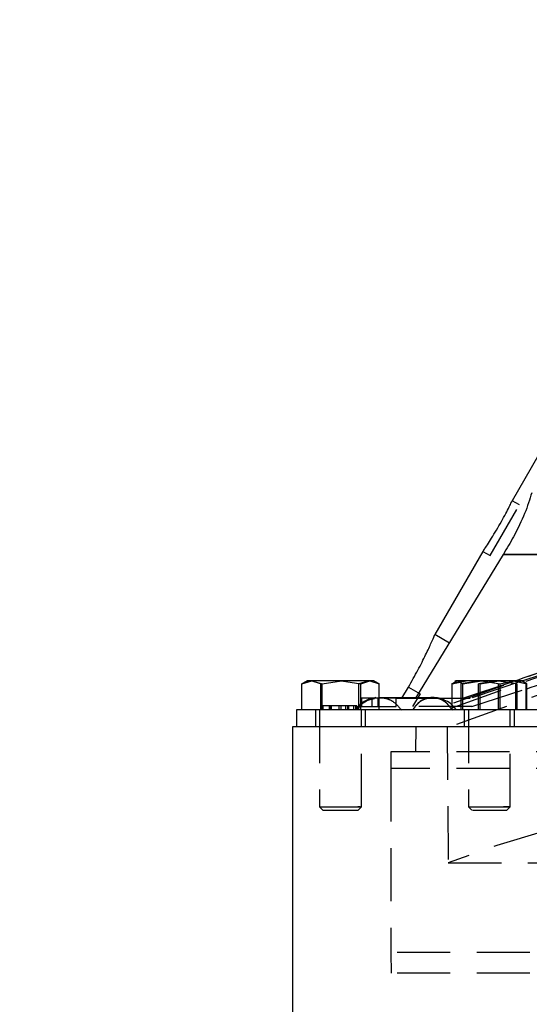
# Model space of a CAD drawing. Units: millimetres. Extents: x -4 to 213, y 0 to 297.
# Drawn here: x 47 to 59, y 257 to 280 of the extents above; entities that cross this region are included whole.
import ezdxf

# ---------------------------------------------------------------- set-up
doc = ezdxf.new("R2010")
doc.units = ezdxf.units.MM
doc.linetypes.add('HIDDEN', pattern=[1.905, 1.27, -0.635])
doc.layers.add('FORMAT', color=7, linetype='Continuous')
doc.styles.add('SLDTEXTSTYLE0', font='TXT', dxfattribs={"width": 0.605})
doc.dimstyles.new('SLDDIMSTYLE1', dxfattribs={"dimtxt": 2.5, "dimasz": 2.5, "dimexe": 0, "dimexo": 0.0625, "dimtad": 1, "dimlfac": 5, "dimrnd": 1e-09, "dimzin": 12, "dimdsep": 46, "dimtxsty": 'SLDTEXTSTYLE0', "dimblk1": 'CLOSED', "dimblk2": 'CLOSED', "dimsah": 1, "dimcen": 0.09, "dimadec": 0, "dimazin": 3, "dimtfac": 1, "dimtmove": 0, "dimatfit": 0, "dimldrblk": 'CLOSED', "dimfxl": 0, "dimfrac": 2, "dimtolj": 1, "dimtzin": 12, "dimarcsym": 0})

# ---------------------------------------------------------------- blocks, each defined once
blk = doc.blocks.new('_Closed')
at = {"color": 0, "linetype": 'ByBlock', "lineweight": -2}
for p, q in [((-1, 0.166667), (0, 0)), ((-1, 0.166667), (-1, -0.166667)), ((0, 0), (-1, -0.166667)), ((0, 0), (-1, 0))]:
    blk.add_line(p, q, dxfattribs=at)
blk = doc.blocks.new('_D_11')
at = {"layer": 'FORMAT', "color": 7}
for p, q in [((62.459, 272.963), (62.459, 282.986)), ((70.359, 272.963), (70.359, 282.986)), ((62.459, 282.236), (46.586, 282.236)), ((62.459, 282.236), (70.359, 282.236)), ((70.359, 282.236), (74.109, 282.236))]:
    blk.add_line(p, q, dxfattribs=at)
at = {"layer": 'FORMAT', "color": 7, "xscale": 2.5, "yscale": 2.5}
for p, rotation in [((62.459, 282.236), 359.9999999891281), ((70.359, 282.236), 179.9999999891281)]:
    blk.add_blockref('_Closed', p, dxfattribs=dict(at, rotation=rotation))
at = {"layer": 'FORMAT', "color": 7, "insert": (46.586, 285.458), "char_height": 2.5, "attachment_point": 1, "rotation": 360, "style": 'SLDTEXTSTYLE0'}
blk.add_mtext('G1 1/4', dxfattribs=at)

msp = doc.modelspace()

# ---------------------------------------------------------------- linework, layer by layer
at = {"color": 7, "linetype": 'Continuous', "lineweight": 25}
for p, q in [((59.3088, 270.5625), (58.3656, 268.9288)), ((56.0631, 264.2025), (58.1533, 267.6462)), ((57.6656, 267.7163), (56.5155, 265.7245)), ((58.1533, 267.6462), (63.0547, 267.6462)), ((53.3354, 264.5511), (53.5766, 264.6225)), ((53.4588, 264.6225), (53.3484, 264.5588)), ((53.5766, 264.6225), (53.4588, 264.6225)), ((53.5766, 264.6225), (53.8179, 264.5511)), ((54.2796, 264.6225), (53.5766, 264.6225)), ((53.8179, 264.5511), (54.2796, 264.6225)), ((54.2796, 264.6225), (54.7413, 264.5511)), ((54.9618, 264.6225), (54.2796, 264.6225)), ((54.7413, 264.5511), (54.9618, 264.6225)), ((54.9618, 264.6225), (55.1823, 264.5511)), ((55.0588, 264.6225), (54.9618, 264.6225)), ((55.1692, 264.5588), (55.0588, 264.6225)), ((56.9193, 264.5511), (57.0504, 264.6225)), ((57.0175, 264.6225), (56.9832, 264.6027)), ((57.0504, 264.6225), (57.0175, 264.6225)), ((57.0504, 264.6225), (57.1815, 264.5511)), ((57.6306, 264.6225), (57.0504, 264.6225)), ((57.1815, 264.5511), (57.6306, 264.6225)), ((57.6306, 264.6225), (58.0797, 264.5511)), ((58.3977, 264.6225), (57.6306, 264.6225)), ((58.0797, 264.5511), (58.3977, 264.6225)), ((58.3977, 264.6225), (58.7157, 264.5511)), ((58.6175, 264.6225), (58.3977, 264.6225)), ((58.6518, 264.6027), (58.6175, 264.6225)), ((58.7157, 264.5511), (58.6499, 264.5869)), ((53.3354, 263.9225), (53.3354, 264.5511)), ((53.8179, 264.0225), (53.8179, 264.5511)), ((54.7413, 264.0628), (54.7413, 264.5511)), ((55.1823, 264.2225), (55.1823, 264.5511)), ((55.7282, 264.2025), (55.8851, 264.4719)), ((56.9193, 264.5511), (56.9193, 263.9225)), ((57.1815, 263.9225), (57.1815, 264.5511)), ((58.0797, 263.9225), (58.0797, 264.5511)), ((58.7157, 263.9225), (58.7157, 264.5511)), ((54.7518, 264.2025), (54.7518, 264.0699)), ((54.7568, 264.2025), (54.7518, 264.2025)), ((55.0112, 264.2025), (54.7568, 264.2025)), ((55.5908, 264.2025), (55.128, 264.2025)), ((55.5908, 264.2025), (56.577, 264.2025)), ((56.6201, 264.2025), (56.9193, 264.2025)), ((53.2088, 263.9225), (53.2088, 263.5225)), ((79.6088, 263.9225), (53.2088, 263.9225)), ((53.7907, 264.0225), (53.7907, 263.9225)), ((53.9863, 264.0225), (53.7907, 264.0225)), ((53.9863, 264.0225), (53.9863, 263.9225)), ((54.2637, 264.0225), (53.9863, 264.0225)), ((54.2637, 264.0225), (54.2637, 263.9225)), ((54.6463, 264.0225), (54.2637, 264.0225)), ((54.6463, 263.9686), (54.6463, 264.0225)), ((53.1088, 263.5225), (53.1088, 187.8802)), ((79.7088, 263.5225), (53.1088, 263.5225))]:
    msp.add_line(p, q, dxfattribs=at)
at = {"color": 7, "linetype": 'HIDDEN', "lineweight": 25}
for p, q in [((57.8388, 267.6163), (58.5388, 268.8288)), ((58.5388, 268.8288), (58.3656, 268.9288)), ((57.6656, 267.7163), (57.8388, 267.6163)), ((63.0547, 267.6462), (58.1533, 267.6462)), ((61.7437, 265.8025), (56.7437, 264.0025)), ((56.862, 265.5245), (56.5155, 265.7245)), ((61.6782, 265.6755), (56.8088, 263.9225)), ((61.815, 265.2996), (56.8786, 263.5225)), ((53.5558, 264.6225), (53.3354, 264.5511)), ((53.7763, 264.5511), (53.5558, 264.6225)), ((54.941, 264.6225), (54.6998, 264.5511)), ((55.1823, 264.5511), (54.941, 264.6225)), ((57.2373, 264.6225), (56.9193, 264.5511)), ((56.9317, 264.5511), (57.2667, 264.6225)), ((57.0396, 264.6225), (56.9948, 264.5928)), ((57.5904, 264.6225), (57.1475, 264.5511)), ((57.1844, 264.2025), (58.436, 264.6225)), ((58.6094, 264.6169), (57.3623, 264.2025)), ((58.0044, 264.6225), (57.5553, 264.5511)), ((58.0333, 264.5511), (57.5904, 264.6225)), ((57.6016, 264.5511), (58.0445, 264.6225)), ((58.4535, 264.5511), (58.0044, 264.6225)), ((58.0445, 264.6225), (58.4874, 264.5511)), ((58.7032, 264.5511), (58.3683, 264.6225)), ((58.6499, 264.5869), (58.5846, 264.6225)), ((53.7763, 264.5511), (53.7763, 263.9225)), ((54.6998, 263.9225), (54.6998, 264.5511)), ((55.8851, 264.4719), (56.162, 264.312)), ((56.9317, 263.9225), (56.9317, 264.5511)), ((57.1475, 263.9225), (57.1475, 264.5511)), ((57.3997, 264.0025), (58.7157, 264.431)), ((57.5553, 263.9225), (57.5553, 264.5511)), ((57.6016, 263.9225), (57.6016, 264.5511)), ((58.0333, 264.5511), (58.0333, 263.9225)), ((58.4535, 263.9225), (58.4535, 264.5511)), ((58.4874, 263.9225), (58.4874, 264.5511)), ((58.7032, 263.9225), (58.7032, 264.5511)), ((54.7568, 264.2025), (54.7568, 264.0025)), ((55.0112, 264.2025), (55.0112, 264.0025)), ((55.128, 264.2025), (55.0112, 264.2025)), ((55.1518, 264.2025), (55.1518, 264.0025)), ((55.1823, 263.9225), (55.1823, 264.2225)), ((55.5908, 264.0025), (55.5908, 264.2025)), ((56.162, 264.312), (55.9833, 264.0025)), ((56.577, 264.2025), (56.6201, 264.2025)), ((56.9193, 264.2025), (57.3623, 264.2025)), ((53.6588, 263.9225), (53.6588, 263.5225)), ((53.7588, 263.9225), (53.7588, 261.6026)), ((53.8179, 263.9225), (53.8179, 264.0225)), ((53.8324, 264.0225), (53.8324, 263.9225)), ((53.8394, 264.0225), (53.8394, 263.9225)), ((54.0305, 263.9225), (54.0305, 264.0225)), ((54.0343, 264.0225), (54.0343, 263.9225)), ((54.2285, 263.9225), (54.2285, 264.0225)), ((54.3776, 264.0225), (54.3776, 263.9225)), ((54.4241, 264.0225), (54.4241, 263.9225)), ((54.455, 263.9225), (54.455, 264.0225)), ((54.5732, 264.0225), (54.5732, 263.9225)), ((54.6189, 264.0225), (54.6189, 263.9225)), ((54.6463, 263.9225), (54.6463, 263.9686)), ((54.7413, 263.9225), (54.7413, 264.0628)), ((54.7518, 264.0699), (54.7518, 264.0025)), ((54.7518, 264.0025), (54.7568, 264.0025)), ((54.7568, 264.0733), (54.7568, 264.0025)), ((54.7568, 264.0025), (55.0112, 264.0025)), ((54.7588, 261.6026), (54.7588, 263.9225)), ((54.8588, 263.5225), (54.8588, 263.9225)), ((55.0112, 264.0025), (55.5908, 264.0025)), ((57.3997, 264.0025), (55.5908, 264.0025)), ((57.0305, 263.9225), (56.9193, 264.0467)), ((57.2175, 263.9225), (57.2175, 263.5225)), ((57.3175, 263.9225), (57.3175, 261.6026)), ((58.3175, 261.6026), (58.3175, 263.9225)), ((58.4175, 263.5225), (58.4175, 263.9225)), ((56.0592, 263.5225), (56.0539, 262.9225)), ((56.8085, 263.5225), (56.8369, 260.2689)), ((55.4658, 262.9225), (55.4588, 262.5225)), ((77.3518, 262.9225), (55.4658, 262.9225)), ((55.4588, 262.5225), (55.4588, 258.1225)), ((77.3499, 262.5225), (55.4677, 262.5225)), ((53.7582, 261.6032), (53.8388, 261.5225)), ((54.6788, 261.5225), (54.7594, 261.6032)), ((57.3169, 261.6032), (57.3975, 261.5225)), ((57.3169, 261.6032), (57.3975, 261.5225)), ((57.9161, 261.6026), (57.9594, 261.6025)), ((58.2374, 261.5225), (58.318, 261.6032)), ((58.2375, 261.5225), (58.3181, 261.6032)), ((58.3092, 261.6026), (58.2969, 261.6025)), ((58.3102, 261.6026), (58.316, 261.6026)), ((58.3175, 261.6026), (58.3175, 261.6026)), ((56.8369, 260.2689), (75.9808, 260.2689)), ((66.4088, 258.1225), (55.4588, 258.1225)), ((55.4588, 258.1225), (55.4675, 257.6225)), ((66.4088, 257.6225), (55.4675, 257.6225))]:
    msp.add_line(p, q, dxfattribs=at)
at = {"color": 8, "linetype": 'Continuous', "lineweight": 25}
msp.add_line((54.7568, 264.2025), (54.7568, 264.0733), dxfattribs=at)
at = {"color": 7, "linetype": 'HIDDEN', "lineweight": 25}
msp.add_arc((66.4088, 235.0225), 27, 69.23617, 110.76383, dxfattribs=at)
at = {"color": 7, "linetype": 'Continuous', "lineweight": 25}
for points, knots in [([(58.8329, 269.1208), (58.783, 268.9612), (58.6835, 268.6427), (58.4299, 268.1131), (58.2362, 267.7862), (58.1533, 267.6462)], [0, 0, 0, 0, 0.3645972, 0.7279476, 1, 1, 1, 1]), ([(57.6656, 267.7163), (57.6699, 267.7227), (57.6786, 267.7356), (57.7454, 267.8359), (57.8417, 267.9851), (57.9583, 268.1739), (58.0789, 268.3802), (58.1899, 268.5814), (58.2796, 268.7539), (58.3417, 268.8791), (58.3618, 268.9209), (58.3672, 268.9322), (58.3634, 268.9243), (58.3619, 268.9212)], [0, 0, 0, 0, 0.104789, 0.209572, 0.3145114, 0.4195681, 0.5244591, 0.6291424, 0.7338997, 0.8389059, 0.9439356, 0.9775927, 1, 1, 1, 1]), ([(58.436, 264.6225), (58.9483, 264.7971), (60.3899, 265.2883), (61.8497, 265.7226), (62.7908, 266.0025)], [0, 0, 0, 0, 0.3553457, 1, 1, 1, 1]), ([(63.2719, 266.0025), (62.4916, 265.7939), (60.9293, 265.3761), (59.3863, 264.8751), (58.6139, 264.6184), (58.6094, 264.6169)], [0, 0, 0, 0, 0.4980523, 0.9970925, 1, 1, 1, 1]), ([(58.7157, 264.431), (59.2573, 264.6097), (60.2894, 264.9502), (61.8232, 265.4187), (62.8241, 265.6746), (63.3245, 265.8025)], [0, 0, 0, 0, 0.3557197, 0.6778995, 1, 1, 1, 1]), ([(55.8851, 264.4719), (55.9624, 264.6082), (56.117, 264.8809), (56.3047, 265.2554), (56.4383, 265.5445), (56.5059, 265.7017), (56.5128, 265.718), (56.5155, 265.7245)], [0, 0, 0, 0, 0.2135993, 0.4271675, 0.6415975, 0.8568042, 1, 1, 1, 1]), ([(55.1061, 264.2175), (55.0665, 264.211), (54.98, 264.1968), (54.8529, 264.1454), (54.7463, 264.0731), (54.6634, 263.994), (54.6277, 263.947), (54.6092, 263.9225)], [0, 0, 0, 0, 0.198942, 0.4341688, 0.698188, 0.8431699, 1, 1, 1, 1]), ([(54.653, 263.9225), (54.6899, 263.9711), (54.7638, 264.0682), (54.9432, 264.1904), (55.0926, 264.2104), (55.1837, 264.2225)], [0, 0, 0, 0, 0.2805645, 0.5610802, 1, 1, 1, 1]), ([(55.1837, 264.2225), (55.3873, 264.2225), (55.7508, 264.2225), (56.2406, 264.2225), (56.4561, 264.2225)], [0, 0, 0, 0, 0.5599404, 1, 1, 1, 1]), ([(56.4561, 264.2225), (56.4048, 264.2175), (56.302, 264.2073), (56.129, 264.1177), (56.0399, 263.9965), (55.9856, 263.9225)], [0, 0, 0, 0, 0.280565, 0.5610807, 1, 1, 1, 1]), ([(56.9193, 264.0467), (56.9189, 264.0471), (56.8813, 264.0892), (56.78, 264.1463), (56.6235, 264.2113), (56.5119, 264.2188), (56.4561, 264.2225)], [0, 0, 0, 0, 0.0031476, 0.3363249, 0.6684507, 1, 1, 1, 1])]:
    msp.add_open_spline(points, degree=3, knots=knots, dxfattribs=at)
at = {"color": 7, "linetype": 'HIDDEN', "lineweight": 25}
for points, knots in [([(54.653, 263.9225), (54.69, 263.9708), (54.7641, 264.0672), (54.909, 264.1715), (55.0193, 264.1884), (55.0718, 264.1965)], [0, 0, 0, 0, 0.3441797, 0.6882995, 1, 1, 1, 1]), ([(55.1837, 264.2225), (55.2416, 264.2175), (55.3575, 264.2073), (55.5526, 264.1177), (55.6531, 263.9965), (55.7144, 263.9225)], [0, 0, 0, 0, 0.280565, 0.5610807, 1, 1, 1, 1]), ([(55.1837, 264.2225), (55.2416, 264.2175), (55.3575, 264.2073), (55.5526, 264.1177), (55.6531, 263.9965), (55.7144, 263.9225)], [0, 0, 0, 0, 0.280565, 0.5610807, 1, 1, 1, 1]), ([(55.9856, 263.9225), (56.0183, 263.9711), (56.0839, 264.0682), (56.2429, 264.1904), (56.3753, 264.2104), (56.4561, 264.2225)], [0, 0, 0, 0, 0.28056459, 0.56108025, 1, 1, 1, 1]), ([(56.4561, 264.2225), (56.5075, 264.2175), (56.6102, 264.2073), (56.7832, 264.1177), (56.8723, 263.9965), (56.9267, 263.9225)], [0, 0, 0, 0, 0.28056493, 0.56108061, 1, 1, 1, 1]), ([(56.9267, 263.9225), (56.8939, 263.9711), (56.8284, 264.0682), (56.6693, 264.1904), (56.5369, 264.2104), (56.4561, 264.2225)], [0, 0, 0, 0, 0.2805645, 0.5610802, 1, 1, 1, 1]), ([(53.7659, 261.6026), (53.7647, 261.6026), (53.7612, 261.6026), (53.817, 261.6026), (53.9227, 261.6026), (54.0692, 261.6025), (54.2362, 261.6026), (54.4062, 261.6025), (54.5589, 261.6025), (54.6521, 261.6027), (54.6893, 261.6026), (54.6982, 261.6025)], [0, 0, 0, 0, 0.06655, 0.1941852, 0.3218207, 0.4494564, 0.5770919, 0.704727, 0.8323613, 0.9599969, 1, 1, 1, 1]), ([(53.839, 261.5225), (53.8391, 261.5225), (53.8392, 261.5225), (53.8427, 261.5225), (53.85, 261.5225), (53.8642, 261.5225), (53.8793, 261.5225), (53.9027, 261.5225), (53.9248, 261.5225), (53.9501, 261.5225), (53.9773, 261.5225), (54.03, 261.5225), (54.1246, 261.5225), (54.2344, 261.5225), (54.3161, 261.5225), (54.3615, 261.5225), (54.3948, 261.5225), (54.4381, 261.5225), (54.4791, 261.5225), (54.5168, 261.5225), (54.5433, 261.5225), (54.5679, 261.5225), (54.5903, 261.5225), (54.6071, 261.5225), (54.6194, 261.5225), (54.6275, 261.5225), (54.6346, 261.5225), (54.6429, 261.5225), (54.6522, 261.5225), (54.6614, 261.5225), (54.6688, 261.5225), (54.6759, 261.5225), (54.6792, 261.5225), (54.6787, 261.5225), (54.6786, 261.5225)], [0, 0, 0, 0, 0.0173061, 0.0392762, 0.0832952, 0.1052657, 0.1492853, 0.1712554, 0.2152748, 0.2372454, 0.2592156, 0.3032338, 0.3919306, 0.4986877, 0.5514814, 0.5778114, 0.604142, 0.6304724, 0.6832679, 0.7095985, 0.7359293, 0.7622592, 0.7885886, 0.8147082, 0.8278482, 0.8410112, 0.8519915, 0.8629718, 0.8849421, 0.906912, 0.9288818, 0.9508519, 0.994874, 1, 1, 1, 1]), ([(54.725, 261.6026), (54.7202, 261.6026), (54.7118, 261.6026), (54.6854, 261.6026), (54.6739, 261.6026)], [0, 0, 0, 0, 0.5664176, 1, 1, 1, 1]), ([(54.6982, 261.6025), (54.7026, 261.6026), (54.7248, 261.6026), (54.7545, 261.6026), (54.7529, 261.6026), (54.7521, 261.6026)], [0, 0, 0, 0, 0.1162969, 0.5844809, 1, 1, 1, 1]), ([(57.3219, 261.6026), (57.3205, 261.6026), (57.312, 261.6026), (57.3364, 261.6026), (57.3568, 261.6026)], [0, 0, 0, 0, 0.1655584, 1, 1, 1, 1]), ([(57.3243, 261.6026), (57.3224, 261.6026), (57.3183, 261.6026), (57.3443, 261.6025), (57.4037, 261.6026), (57.5264, 261.6026), (57.6811, 261.6026), (57.8514, 261.6026), (58.0176, 261.6025), (58.1621, 261.6026), (58.2646, 261.6025), (58.3169, 261.6025), (58.312, 261.6025), (58.3104, 261.6026)], [0, 0, 0, 0, 0.0431554, 0.0914292, 0.1988197, 0.3062105, 0.413601, 0.5209918, 0.6283828, 0.7357735, 0.8431639, 0.9505537, 1, 1, 1, 1]), ([(57.4147, 261.5225), (57.421, 261.5225), (57.4335, 261.5225), (57.4569, 261.5225), (57.4841, 261.5225), (57.5092, 261.5225), (57.5371, 261.5225), (57.5668, 261.5225), (57.599, 261.5225), (57.6417, 261.5225), (57.6776, 261.5225), (57.7241, 261.5225), (57.7623, 261.5225), (57.8008, 261.5225), (57.8395, 261.5225), (57.9073, 261.5225), (58.009, 261.5225), (58.0999, 261.5225), (58.1529, 261.5225), (58.1784, 261.5225), (58.195, 261.5225), (58.2137, 261.5225), (58.2271, 261.5225), (58.2346, 261.5225), (58.2373, 261.5225), (58.2371, 261.5225), (58.2371, 261.5225)], [0, 0, 0, 0, 0.04849228, 0.09698186, 0.12118379, 0.16967671, 0.19387859, 0.21808036, 0.26657065, 0.29077291, 0.33926385, 0.36346563, 0.4119565, 0.43615874, 0.46036069, 0.50885014, 0.60655649, 0.72415775, 0.78231408, 0.81131862, 0.84032386, 0.86932884, 0.92748716, 0.95649238, 0.98549782, 1, 1, 1, 1]), ([(58.2969, 261.6025), (58.294, 261.6026), (58.2793, 261.6026), (58.2419, 261.6026), (58.1854, 261.6026), (58.1573, 261.6026)], [0, 0, 0, 0, 0.1109161, 0.5574386, 1, 1, 1, 1]), ([(58.2649, 261.6026), (58.2754, 261.6026), (58.301, 261.6026), (58.3036, 261.6026), (58.3051, 261.6026)], [0, 0, 0, 0, 0.411061, 1, 1, 1, 1])]:
    msp.add_open_spline(points, degree=3, knots=knots, dxfattribs=at)

# ---------------------------------------------------------------- dimensions: what is measured, and where the dimension line sits
at = {"layer": 'FORMAT', "color": 7}
dim = msp.add_linear_dim(base=(70.3588, 282.2357), p1=(62.4588, 271.9625), p2=(70.3588, 271.9625), angle=360, text='G1 1/4', dimstyle='SLDDIMSTYLE1', dxfattribs=at)
dim.commit()
dim.dimension.update_dxf_attribs({"geometry": '_D_11', "text_midpoint": (50.8147, 282.2357), "dimtype": 160})

doc.saveas('drawing.dxf')
